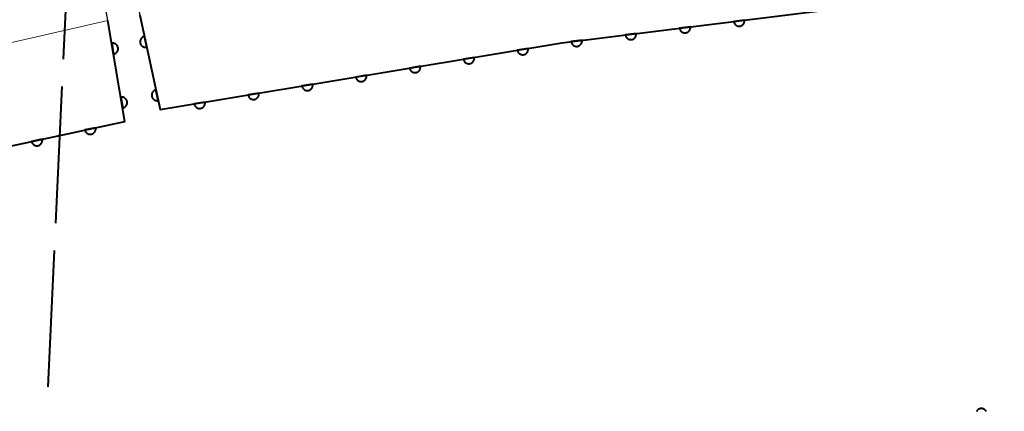
# Model space of a CAD drawing. Units: metres. Extents: x -78000 to -75998, y 34500 to 36000.
# Drawn here: x -77493 to -77403, y 35054 to 35090 of the extents above; entities that cross this region are included whole.
import ezdxf

# ---------------------------------------------------------------- set-up
doc = ezdxf.new("R2010")
doc.units = ezdxf.units.M
for name, color, linetype, lineweight in [('110600_大字・町・丁目界', 7, 'Continuous', 40), ('510100_河川', 7, 'Continuous', 30), ('611100_コンクリート被覆(直落)', 7, 'Continuous', 30), ('611112_コンクリート被覆(幅下)', 7, 'Continuous', 30)]:
    doc.layers.add(name, color=color, linetype=linetype, lineweight=lineweight)

msp = doc.modelspace()

# ---------------------------------------------------------------- linework, layer by layer
at = {"layer": '110600_大字・町・丁目界', "linetype": 'Continuous', "lineweight": 40}
for p, q in [((-77489.186, 35086.088), (-77488.602, 35098.574)), ((-77489.886, 35071.104), (-77489.302, 35083.59)), ((-77490.587, 35056.12), (-77490.003, 35068.607))]:
    msp.add_line(p, q, dxfattribs=at)
at = {"layer": '510100_河川', "linetype": 'Continuous', "lineweight": 30, "flags": 128}
for points in [[(-77482.81, 35093.13), (-77482.21, 35090.13), (-77480.33, 35081.49), (-77443.53, 35087.6), (-77386.19, 35094.73), (-77327.15, 35099.06), (-77237.38, 35100.61), (-77166.31, 35097.25)], [(-77542.96, 35067.66), (-77483.56, 35080.41), (-77485.13, 35089.64), (-77485.67, 35092.68)]]:
    msp.add_lwpolyline(points, dxfattribs=at)
at = {"layer": '611100_コンクリート被覆(直落)', "linetype": 'Continuous', "lineweight": 40, "flags": 128}
for points in [[(-77482.21, 35090.13), (-77480.33, 35081.49), (-77443.53, 35087.6), (-77386.19, 35094.73), (-77327.15, 35099.06), (-77237.38, 35100.61), (-77166.31, 35097.25)], [(-77542.96, 35067.66), (-77483.56, 35080.41), (-77485.13, 35089.64)], [(-77404.651, 35053.856), (-77404.671, 35053.894), (-77404.695, 35053.931), (-77404.722, 35053.966), (-77404.752, 35053.997), (-77404.784, 35054.027), (-77404.82, 35054.052), (-77404.856, 35054.076), (-77404.895, 35054.095), (-77404.936, 35054.111), (-77404.978, 35054.124), (-77405.021, 35054.133), (-77405.063, 35054.137), (-77405.107, 35054.139), (-77405.151, 35054.137), (-77405.194, 35054.13), (-77405.237, 35054.12), (-77405.278, 35054.107), (-77405.318, 35054.09), (-77405.356, 35054.069), (-77405.393, 35054.045), (-77405.428, 35054.019), (-77405.459, 35053.989), (-77405.489, 35053.956), (-77405.514, 35053.921), (-77405.538, 35053.884)]]:
    msp.add_lwpolyline(points, dxfattribs=at)
for points in [[(-77431.767, 35089.063), (-77432.759, 35088.939), (-77432.751, 35088.896), (-77432.74, 35088.854), (-77432.726, 35088.813), (-77432.708, 35088.773), (-77432.686, 35088.736), (-77432.662, 35088.7), (-77432.634, 35088.666), (-77432.603, 35088.635), (-77432.57, 35088.606), (-77432.534, 35088.581), (-77432.497, 35088.559), (-77432.457, 35088.541), (-77432.416, 35088.525), (-77432.374, 35088.514), (-77432.331, 35088.506), (-77432.288, 35088.502), (-77432.245, 35088.501), (-77432.201, 35088.505), (-77432.158, 35088.512), (-77432.116, 35088.524), (-77432.075, 35088.538), (-77432.035, 35088.556), (-77431.997, 35088.578), (-77431.961, 35088.602), (-77431.927, 35088.63), (-77431.897, 35088.661), (-77431.868, 35088.693), (-77431.843, 35088.73), (-77431.82, 35088.767), (-77431.802, 35088.806), (-77431.787, 35088.848), (-77431.775, 35088.889), (-77431.767, 35088.933), (-77431.764, 35088.975), (-77431.763, 35089.019)], [(-77426.805, 35089.68), (-77427.797, 35089.556), (-77427.79, 35089.513), (-77427.778, 35089.471), (-77427.764, 35089.43), (-77427.746, 35089.39), (-77427.724, 35089.353), (-77427.7, 35089.316), (-77427.672, 35089.283), (-77427.641, 35089.252), (-77427.609, 35089.223), (-77427.572, 35089.198), (-77427.535, 35089.176), (-77427.496, 35089.157), (-77427.454, 35089.142), (-77427.413, 35089.131), (-77427.369, 35089.123), (-77427.327, 35089.119), (-77427.283, 35089.118), (-77427.239, 35089.122), (-77427.196, 35089.129), (-77427.154, 35089.141), (-77427.113, 35089.155), (-77427.073, 35089.173), (-77427.036, 35089.195), (-77426.999, 35089.219), (-77426.966, 35089.247), (-77426.935, 35089.278), (-77426.906, 35089.31), (-77426.881, 35089.347), (-77426.859, 35089.384), (-77426.84, 35089.423), (-77426.825, 35089.465), (-77426.813, 35089.506), (-77426.806, 35089.55), (-77426.802, 35089.592), (-77426.801, 35089.636)], [(-77481.572, 35087.199), (-77481.785, 35088.176), (-77481.827, 35088.164), (-77481.868, 35088.149), (-77481.907, 35088.132), (-77481.945, 35088.11), (-77481.981, 35088.085), (-77482.015, 35088.057), (-77482.046, 35088.027), (-77482.074, 35087.993), (-77482.1, 35087.958), (-77482.121, 35087.919), (-77482.14, 35087.88), (-77482.155, 35087.839), (-77482.166, 35087.797), (-77482.174, 35087.754), (-77482.178, 35087.711), (-77482.178, 35087.668), (-77482.174, 35087.624), (-77482.167, 35087.581), (-77482.156, 35087.538), (-77482.141, 35087.498), (-77482.123, 35087.458), (-77482.101, 35087.42), (-77482.076, 35087.385), (-77482.048, 35087.351), (-77482.018, 35087.32), (-77481.984, 35087.292), (-77481.949, 35087.266), (-77481.911, 35087.245), (-77481.872, 35087.226), (-77481.831, 35087.211), (-77481.788, 35087.2), (-77481.746, 35087.192), (-77481.702, 35087.188), (-77481.659, 35087.188), (-77481.616, 35087.191)], [(-77436.728, 35088.446), (-77437.721, 35088.322), (-77437.713, 35088.279), (-77437.702, 35088.237), (-77437.688, 35088.196), (-77437.67, 35088.156), (-77437.648, 35088.119), (-77437.623, 35088.083), (-77437.596, 35088.049), (-77437.565, 35088.018), (-77437.532, 35087.989), (-77437.496, 35087.964), (-77437.459, 35087.942), (-77437.419, 35087.924), (-77437.378, 35087.908), (-77437.336, 35087.897), (-77437.293, 35087.889), (-77437.25, 35087.885), (-77437.207, 35087.884), (-77437.163, 35087.888), (-77437.119, 35087.895), (-77437.077, 35087.907), (-77437.037, 35087.921), (-77436.997, 35087.939), (-77436.959, 35087.961), (-77436.923, 35087.985), (-77436.889, 35088.013), (-77436.859, 35088.044), (-77436.83, 35088.076), (-77436.805, 35088.113), (-77436.782, 35088.15), (-77436.764, 35088.189), (-77436.749, 35088.231), (-77436.737, 35088.272), (-77436.729, 35088.316), (-77436.726, 35088.358), (-77436.725, 35088.402)], [(-77484.775, 35087.554), (-77484.608, 35086.569), (-77484.565, 35086.578), (-77484.523, 35086.591), (-77484.483, 35086.607), (-77484.444, 35086.627), (-77484.407, 35086.65), (-77484.372, 35086.677), (-77484.34, 35086.705), (-77484.311, 35086.738), (-77484.283, 35086.772), (-77484.26, 35086.809), (-77484.239, 35086.847), (-77484.223, 35086.888), (-77484.209, 35086.929), (-77484.199, 35086.972), (-77484.194, 35087.015), (-77484.192, 35087.058), (-77484.193, 35087.102), (-77484.198, 35087.145), (-77484.208, 35087.188), (-77484.221, 35087.23), (-77484.237, 35087.27), (-77484.257, 35087.309), (-77484.28, 35087.345), (-77484.306, 35087.381), (-77484.335, 35087.413), (-77484.368, 35087.442), (-77484.402, 35087.47), (-77484.439, 35087.493), (-77484.477, 35087.514), (-77484.518, 35087.53), (-77484.559, 35087.543), (-77484.602, 35087.554), (-77484.645, 35087.559), (-77484.688, 35087.561), (-77484.732, 35087.56)], [(-77446.633, 35087.085), (-77447.62, 35086.921), (-77447.611, 35086.878), (-77447.598, 35086.836), (-77447.582, 35086.796), (-77447.562, 35086.757), (-77447.539, 35086.72), (-77447.513, 35086.685), (-77447.484, 35086.653), (-77447.452, 35086.623), (-77447.418, 35086.596), (-77447.381, 35086.572), (-77447.343, 35086.551), (-77447.302, 35086.535), (-77447.261, 35086.521), (-77447.218, 35086.511), (-77447.175, 35086.505), (-77447.132, 35086.503), (-77447.089, 35086.504), (-77447.045, 35086.51), (-77447.002, 35086.519), (-77446.96, 35086.532), (-77446.92, 35086.547), (-77446.881, 35086.567), (-77446.844, 35086.591), (-77446.809, 35086.617), (-77446.776, 35086.645), (-77446.747, 35086.678), (-77446.72, 35086.712), (-77446.696, 35086.749), (-77446.675, 35086.787), (-77446.659, 35086.827), (-77446.645, 35086.869), (-77446.635, 35086.911), (-77446.629, 35086.955), (-77446.627, 35086.998), (-77446.628, 35087.041)], [(-77441.69, 35087.829), (-77442.682, 35087.705), (-77442.675, 35087.662), (-77442.664, 35087.62), (-77442.65, 35087.579), (-77442.632, 35087.539), (-77442.61, 35087.502), (-77442.585, 35087.466), (-77442.558, 35087.432), (-77442.527, 35087.401), (-77442.494, 35087.372), (-77442.458, 35087.347), (-77442.421, 35087.325), (-77442.381, 35087.307), (-77442.34, 35087.292), (-77442.298, 35087.28), (-77442.255, 35087.272), (-77442.212, 35087.268), (-77442.169, 35087.267), (-77442.125, 35087.271), (-77442.081, 35087.278), (-77442.039, 35087.29), (-77441.999, 35087.304), (-77441.959, 35087.322), (-77441.921, 35087.344), (-77441.885, 35087.368), (-77441.851, 35087.396), (-77441.82, 35087.427), (-77441.791, 35087.459), (-77441.767, 35087.496), (-77441.744, 35087.533), (-77441.726, 35087.572), (-77441.711, 35087.614), (-77441.699, 35087.655), (-77441.691, 35087.699), (-77441.687, 35087.741), (-77441.687, 35087.785)], [(-77451.566, 35086.266), (-77452.552, 35086.102), (-77452.543, 35086.059), (-77452.53, 35086.017), (-77452.515, 35085.978), (-77452.495, 35085.938), (-77452.472, 35085.902), (-77452.445, 35085.866), (-77452.417, 35085.834), (-77452.384, 35085.804), (-77452.35, 35085.777), (-77452.313, 35085.753), (-77452.275, 35085.732), (-77452.235, 35085.716), (-77452.193, 35085.702), (-77452.151, 35085.692), (-77452.107, 35085.686), (-77452.064, 35085.684), (-77452.021, 35085.685), (-77451.977, 35085.691), (-77451.934, 35085.7), (-77451.893, 35085.713), (-77451.853, 35085.729), (-77451.814, 35085.748), (-77451.777, 35085.772), (-77451.742, 35085.798), (-77451.709, 35085.826), (-77451.68, 35085.859), (-77451.652, 35085.893), (-77451.629, 35085.93), (-77451.608, 35085.968), (-77451.591, 35086.008), (-77451.578, 35086.05), (-77451.568, 35086.092), (-77451.562, 35086.136), (-77451.56, 35086.179), (-77451.561, 35086.222)], [(-77456.498, 35085.447), (-77457.485, 35085.283), (-77457.476, 35085.24), (-77457.463, 35085.199), (-77457.447, 35085.159), (-77457.427, 35085.119), (-77457.404, 35085.083), (-77457.378, 35085.047), (-77457.349, 35085.015), (-77457.317, 35084.986), (-77457.283, 35084.958), (-77457.246, 35084.935), (-77457.208, 35084.913), (-77457.167, 35084.897), (-77457.126, 35084.883), (-77457.083, 35084.873), (-77457.04, 35084.867), (-77456.997, 35084.865), (-77456.954, 35084.866), (-77456.91, 35084.872), (-77456.867, 35084.881), (-77456.825, 35084.894), (-77456.785, 35084.91), (-77456.746, 35084.929), (-77456.709, 35084.953), (-77456.674, 35084.979), (-77456.641, 35085.007), (-77456.612, 35085.04), (-77456.584, 35085.074), (-77456.561, 35085.111), (-77456.54, 35085.149), (-77456.524, 35085.189), (-77456.51, 35085.231), (-77456.5, 35085.273), (-77456.494, 35085.317), (-77456.492, 35085.36), (-77456.493, 35085.403)], [(-77461.431, 35084.628), (-77462.417, 35084.464), (-77462.408, 35084.421), (-77462.395, 35084.38), (-77462.379, 35084.34), (-77462.36, 35084.3), (-77462.336, 35084.264), (-77462.31, 35084.228), (-77462.282, 35084.196), (-77462.249, 35084.167), (-77462.215, 35084.139), (-77462.178, 35084.116), (-77462.14, 35084.095), (-77462.1, 35084.078), (-77462.058, 35084.065), (-77462.016, 35084.054), (-77461.972, 35084.048), (-77461.929, 35084.046), (-77461.886, 35084.047), (-77461.842, 35084.053), (-77461.799, 35084.062), (-77461.758, 35084.075), (-77461.718, 35084.091), (-77461.678, 35084.11), (-77461.642, 35084.134), (-77461.607, 35084.16), (-77461.574, 35084.189), (-77461.545, 35084.221), (-77461.517, 35084.255), (-77461.494, 35084.292), (-77461.473, 35084.33), (-77461.456, 35084.37), (-77461.443, 35084.412), (-77461.432, 35084.454), (-77461.427, 35084.498), (-77461.425, 35084.541), (-77461.426, 35084.584)], [(-77466.363, 35083.809), (-77467.35, 35083.645), (-77467.341, 35083.602), (-77467.328, 35083.561), (-77467.312, 35083.521), (-77467.292, 35083.481), (-77467.269, 35083.445), (-77467.243, 35083.409), (-77467.214, 35083.377), (-77467.182, 35083.348), (-77467.148, 35083.32), (-77467.111, 35083.297), (-77467.073, 35083.276), (-77467.032, 35083.259), (-77466.991, 35083.246), (-77466.948, 35083.235), (-77466.905, 35083.229), (-77466.862, 35083.227), (-77466.818, 35083.229), (-77466.775, 35083.234), (-77466.732, 35083.243), (-77466.69, 35083.256), (-77466.65, 35083.272), (-77466.611, 35083.291), (-77466.574, 35083.315), (-77466.539, 35083.341), (-77466.506, 35083.37), (-77466.477, 35083.402), (-77466.449, 35083.436), (-77466.426, 35083.473), (-77466.405, 35083.511), (-77466.389, 35083.551), (-77466.375, 35083.593), (-77466.365, 35083.635), (-77466.359, 35083.679), (-77466.357, 35083.722), (-77466.358, 35083.765)], [(-77483.937, 35082.625), (-77483.769, 35081.639), (-77483.726, 35081.649), (-77483.685, 35081.662), (-77483.645, 35081.678), (-77483.606, 35081.698), (-77483.569, 35081.721), (-77483.534, 35081.747), (-77483.501, 35081.776), (-77483.472, 35081.809), (-77483.445, 35081.843), (-77483.422, 35081.88), (-77483.401, 35081.918), (-77483.384, 35081.958), (-77483.371, 35082), (-77483.361, 35082.043), (-77483.355, 35082.086), (-77483.353, 35082.129), (-77483.355, 35082.172), (-77483.36, 35082.216), (-77483.369, 35082.259), (-77483.383, 35082.301), (-77483.398, 35082.34), (-77483.418, 35082.38), (-77483.442, 35082.416), (-77483.468, 35082.451), (-77483.497, 35082.484), (-77483.529, 35082.513), (-77483.563, 35082.541), (-77483.601, 35082.564), (-77483.639, 35082.585), (-77483.679, 35082.601), (-77483.721, 35082.614), (-77483.763, 35082.624), (-77483.807, 35082.63), (-77483.85, 35082.632), (-77483.893, 35082.631)], [(-77480.509, 35082.313), (-77480.722, 35083.29), (-77480.764, 35083.279), (-77480.805, 35083.264), (-77480.844, 35083.246), (-77480.882, 35083.224), (-77480.918, 35083.199), (-77480.952, 35083.171), (-77480.983, 35083.141), (-77481.01, 35083.107), (-77481.037, 35083.072), (-77481.058, 35083.034), (-77481.077, 35082.995), (-77481.092, 35082.954), (-77481.103, 35082.911), (-77481.111, 35082.869), (-77481.115, 35082.825), (-77481.115, 35082.782), (-77481.111, 35082.739), (-77481.104, 35082.695), (-77481.093, 35082.653), (-77481.078, 35082.612), (-77481.06, 35082.573), (-77481.038, 35082.534), (-77481.013, 35082.499), (-77480.985, 35082.465), (-77480.955, 35082.434), (-77480.921, 35082.406), (-77480.886, 35082.38), (-77480.848, 35082.359), (-77480.809, 35082.34), (-77480.768, 35082.325), (-77480.725, 35082.314), (-77480.683, 35082.306), (-77480.639, 35082.302), (-77480.596, 35082.302), (-77480.552, 35082.306)], [(-77471.296, 35082.99), (-77472.282, 35082.826), (-77472.273, 35082.783), (-77472.26, 35082.742), (-77472.244, 35082.702), (-77472.225, 35082.662), (-77472.201, 35082.626), (-77472.175, 35082.591), (-77472.147, 35082.558), (-77472.114, 35082.529), (-77472.08, 35082.501), (-77472.043, 35082.478), (-77472.005, 35082.457), (-77471.965, 35082.44), (-77471.923, 35082.427), (-77471.881, 35082.416), (-77471.837, 35082.41), (-77471.794, 35082.408), (-77471.751, 35082.41), (-77471.707, 35082.415), (-77471.664, 35082.424), (-77471.623, 35082.437), (-77471.583, 35082.453), (-77471.543, 35082.472), (-77471.507, 35082.496), (-77471.472, 35082.522), (-77471.439, 35082.551), (-77471.41, 35082.583), (-77471.382, 35082.617), (-77471.359, 35082.654), (-77471.338, 35082.692), (-77471.321, 35082.732), (-77471.308, 35082.774), (-77471.297, 35082.816), (-77471.291, 35082.86), (-77471.289, 35082.903), (-77471.291, 35082.946)], [(-77476.228, 35082.171), (-77477.215, 35082.007), (-77477.206, 35081.964), (-77477.193, 35081.923), (-77477.177, 35081.883), (-77477.157, 35081.843), (-77477.134, 35081.807), (-77477.108, 35081.772), (-77477.079, 35081.739), (-77477.047, 35081.71), (-77477.013, 35081.682), (-77476.976, 35081.659), (-77476.938, 35081.638), (-77476.897, 35081.621), (-77476.856, 35081.608), (-77476.813, 35081.597), (-77476.77, 35081.592), (-77476.727, 35081.59), (-77476.683, 35081.591), (-77476.64, 35081.596), (-77476.597, 35081.605), (-77476.555, 35081.618), (-77476.515, 35081.634), (-77476.476, 35081.653), (-77476.439, 35081.677), (-77476.404, 35081.703), (-77476.371, 35081.732), (-77476.342, 35081.764), (-77476.314, 35081.798), (-77476.291, 35081.835), (-77476.27, 35081.873), (-77476.253, 35081.913), (-77476.24, 35081.955), (-77476.23, 35081.997), (-77476.224, 35082.041), (-77476.222, 35082.084), (-77476.223, 35082.127)], [(-77486.252, 35079.832), (-77487.229, 35079.622), (-77487.218, 35079.58), (-77487.203, 35079.539), (-77487.186, 35079.5), (-77487.164, 35079.461), (-77487.139, 35079.426), (-77487.111, 35079.392), (-77487.081, 35079.361), (-77487.048, 35079.333), (-77487.012, 35079.307), (-77486.974, 35079.285), (-77486.935, 35079.266), (-77486.894, 35079.251), (-77486.852, 35079.24), (-77486.809, 35079.232), (-77486.765, 35079.228), (-77486.722, 35079.228), (-77486.679, 35079.231), (-77486.636, 35079.238), (-77486.593, 35079.25), (-77486.552, 35079.265), (-77486.513, 35079.282), (-77486.475, 35079.304), (-77486.439, 35079.329), (-77486.405, 35079.356), (-77486.374, 35079.387), (-77486.346, 35079.42), (-77486.32, 35079.455), (-77486.299, 35079.494), (-77486.279, 35079.533), (-77486.265, 35079.574), (-77486.253, 35079.616), (-77486.245, 35079.659), (-77486.241, 35079.703), (-77486.241, 35079.746), (-77486.244, 35079.789)], [(-77491.14, 35078.783), (-77492.118, 35078.573), (-77492.107, 35078.53), (-77492.092, 35078.49), (-77492.074, 35078.45), (-77492.053, 35078.412), (-77492.028, 35078.377), (-77492, 35078.343), (-77491.97, 35078.311), (-77491.936, 35078.284), (-77491.901, 35078.258), (-77491.863, 35078.236), (-77491.824, 35078.217), (-77491.783, 35078.202), (-77491.74, 35078.191), (-77491.698, 35078.183), (-77491.654, 35078.179), (-77491.611, 35078.179), (-77491.568, 35078.182), (-77491.524, 35078.189), (-77491.482, 35078.2), (-77491.441, 35078.215), (-77491.402, 35078.233), (-77491.363, 35078.254), (-77491.328, 35078.279), (-77491.294, 35078.307), (-77491.263, 35078.337), (-77491.235, 35078.371), (-77491.209, 35078.406), (-77491.187, 35078.445), (-77491.168, 35078.483), (-77491.153, 35078.524), (-77491.142, 35078.567), (-77491.134, 35078.609), (-77491.13, 35078.653), (-77491.13, 35078.696), (-77491.133, 35078.739)]]:
    msp.add_lwpolyline(points, close=True, dxfattribs=at)
at = {"layer": '611112_コンクリート被覆(幅下)', "linetype": 'Continuous', "lineweight": 13, "flags": 128}
msp.add_lwpolyline([(-77482.81, 35093.13), (-77485.67, 35092.68), (-77485.13, 35089.64), (-77523.44, 35080.89), (-77548.8, 35075.73), (-77552.89, 35081.39)], dxfattribs=at)

doc.saveas('drawing.dxf')
